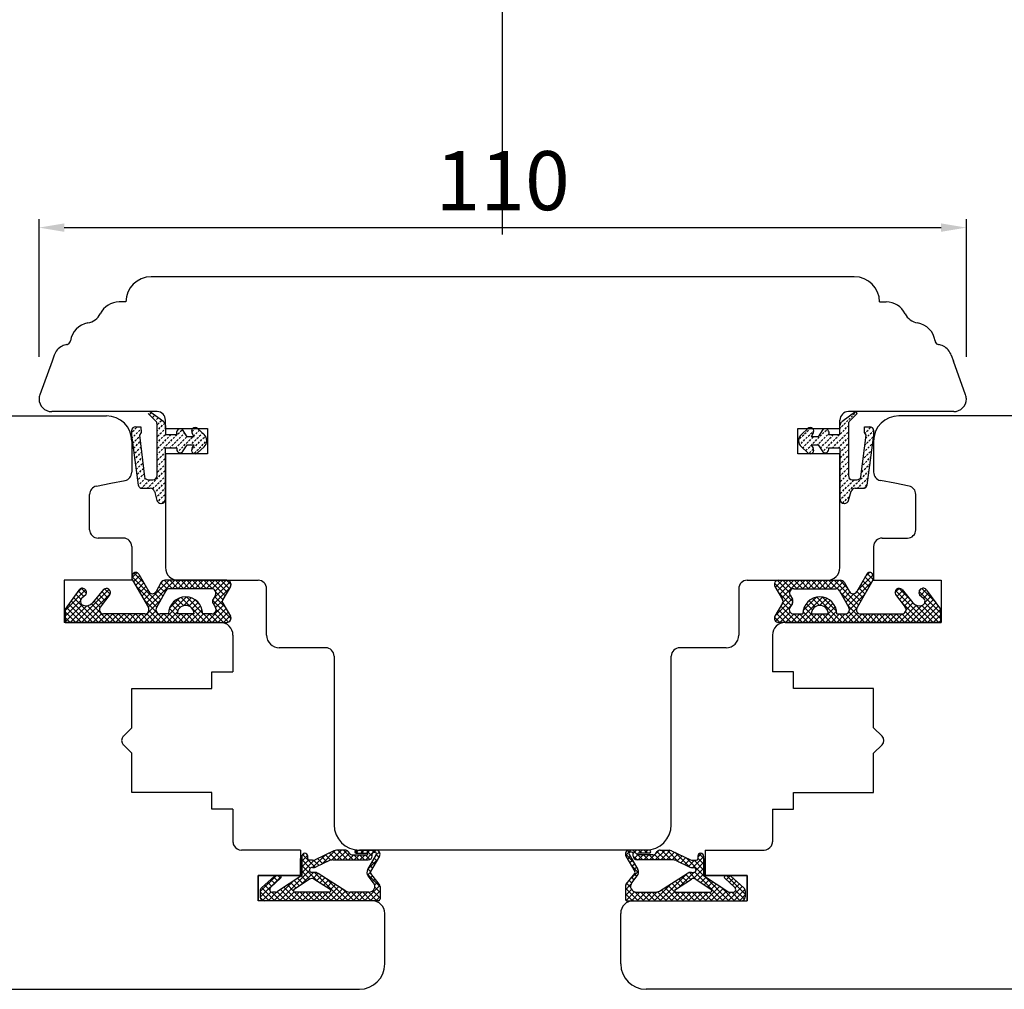
# Model space of a CAD drawing. Units: millimetres. Extents: x 59244 to 193925, y 2577 to 19777.
# Drawn here: x 68286 to 68402, y 14172 to 14287 of the extents above; entities that cross this region are included whole.
import ezdxf

# ---------------------------------------------------------------- set-up
doc = ezdxf.new("R2010")
doc.units = ezdxf.units.MM
doc.linetypes.add('DASHED', pattern=[15, 7, -8])
doc.linetypes.add('DOTTED', pattern=[3.5, 0.5, -3])
for name, color, linetype in [('1', 7, 'Continuous'), ('ościeżnica', 30, 'Continuous'), ('P', 7, 'Continuous'), ('skrzydło', 1, 'Continuous')]:
    doc.layers.add(name, color=color, linetype=linetype)
doc.styles.get("Standard").update_dxf_attribs({"font": 'arial.ttf'})
doc.dimstyles.new('główny', dxfattribs={"dimtxt": 10, "dimasz": 3, "dimexe": 1, "dimexo": 5, "dimgap": 2, "dimtad": 1, "dimdec": 1, "dimrnd": 0.05, "dimdsep": 46, "dimtxsty": 'Standard', "dimcen": 1.5, "dimclrd": 5, "dimclre": 5, "dimclrt": 1, "dimadec": 1, "dimazin": 2, "dimtfac": 1, "dimtdec": 1, "dimtofl": 0, "dimtmove": 0, "dimatfit": 3, "dimfxl": 1, "dimtolj": 1, "dimtzin": 0, "dimarcsym": 0})
pattern_1 = [(225, (68566.41926, 17169.39013), (-0.336759605, 0.336759605), []), (135, (68566.41926, 17169.39013), (0.336759605, 0.336759605), [])]
pattern_2 = [(225, (68552.98452, 16967.93826), (-0.336759605, 0.336759605), []), (135, (68552.98452, 16967.93826), (0.336759605, 0.336759605), [])]

# ---------------------------------------------------------------- blocks, each defined once
blk = doc.blocks.new('*D174')
at = {"layer": 'Defpoints', "color": 0, "transparency": 16777216}
for p in [(68342.94, 14338.44), (68342.94, 14256.95), (67542.94, 14252.95)]:
    blk.add_point(p, dxfattribs=at)
at = {"layer": 'P', "color": 5, "lineweight": -2, "transparency": 16777216}
for p, q in [((67542.94, 14257.95), (67542.94, 14339.44)), ((68342.94, 14261.95), (68342.94, 14339.44))]:
    blk.add_line(p, q, dxfattribs=at)
at = {"layer": 'P', "color": 5, "linetype": 'Continuous', "lineweight": -2, "transparency": 16777216}
blk.add_line((67545.94, 14338.44), (68339.94, 14338.44), dxfattribs=at)
at = {"layer": 'P', "color": 5, "transparency": 16777216}
for points in [[(67545.94, 14338.94), (67545.94, 14337.94), (67542.94, 14338.44)], [(68339.94, 14338.94), (68339.94, 14337.94), (68342.94, 14338.44)]]:
    blk.add_solid(points, dxfattribs=at)
at = {"layer": 'P', "color": 1, "transparency": 16777216, "insert": (67942.94, 14378.73), "char_height": 75, "attachment_point": 5}
blk.add_mtext('\\A1;W1 = 800', dxfattribs=at)
blk = doc.blocks.new('*D175')
at = {"layer": 'Defpoints', "color": 0, "transparency": 16777216}
for p in [(69142.94, 14338.44), (68342.94, 14256.95), (69142.94, 14251.8)]:
    blk.add_point(p, dxfattribs=at)
at = {"layer": 'P', "color": 5, "lineweight": -2, "transparency": 16777216}
for p, q in [((68342.94, 14261.95), (68342.94, 14339.44)), ((69142.94, 14256.8), (69142.94, 14339.44))]:
    blk.add_line(p, q, dxfattribs=at)
at = {"layer": 'P', "color": 5, "linetype": 'Continuous', "lineweight": -2, "transparency": 16777216}
blk.add_line((68345.94, 14338.44), (69139.94, 14338.44), dxfattribs=at)
at = {"layer": 'P', "color": 5, "transparency": 16777216}
for points in [[(68345.94, 14338.94), (68345.94, 14337.94), (68342.94, 14338.44)], [(69139.94, 14338.94), (69139.94, 14337.94), (69142.94, 14338.44)]]:
    blk.add_solid(points, dxfattribs=at)
at = {"layer": 'P', "color": 1, "transparency": 16777216, "insert": (68742.94, 14378.73), "char_height": 75, "attachment_point": 5}
blk.add_mtext('\\A1;W2 = 800', dxfattribs=at)
blk = doc.blocks.new('*D176')
at = {"layer": 'Defpoints', "color": 0, "transparency": 16777216}
for p in [(69142.94, 14473.96), (67542.94, 14255.45), (69142.94, 14252.95)]:
    blk.add_point(p, dxfattribs=at)
at = {"layer": 'P', "color": 5, "lineweight": -2, "transparency": 16777216}
for p, q in [((67542.94, 14260.45), (67542.94, 14474.96)), ((69142.94, 14257.95), (69142.94, 14474.96))]:
    blk.add_line(p, q, dxfattribs=at)
at = {"layer": 'P', "color": 5, "linetype": 'Continuous', "lineweight": -2, "transparency": 16777216}
blk.add_line((67545.94, 14473.96), (69139.94, 14473.96), dxfattribs=at)
at = {"layer": 'P', "color": 5, "transparency": 16777216}
for points in [[(67545.94, 14474.46), (67545.94, 14473.46), (67542.94, 14473.96)], [(69139.94, 14474.46), (69139.94, 14473.46), (69142.94, 14473.96)]]:
    blk.add_solid(points, dxfattribs=at)
at = {"layer": 'P', "color": 1, "transparency": 16777216, "insert": (68342.94, 14514.25), "char_height": 75, "attachment_point": 5}
blk.add_mtext('\\A1;W = 1600', dxfattribs=at)
blk = doc.blocks.new('*D183')
at = {"layer": 'Defpoints', "color": 0, "transparency": 16777216}
for p in [(68397.97, 14262.77), (68287.97, 14242.45), (68397.97, 14242.45)]:
    blk.add_point(p, dxfattribs=at)
at = {"layer": 'P', "color": 5, "lineweight": -2, "transparency": 16777216}
for p, q in [((68287.97, 14247.45), (68287.97, 14263.77)), ((68397.97, 14247.45), (68397.97, 14263.77))]:
    blk.add_line(p, q, dxfattribs=at)
at = {"layer": 'P', "color": 5, "linetype": 'Continuous', "lineweight": -2, "transparency": 16777216}
blk.add_line((68290.97, 14262.77), (68394.97, 14262.77), dxfattribs=at)
at = {"layer": 'P', "color": 5, "transparency": 16777216}
for points in [[(68290.97, 14263.27), (68290.97, 14262.27), (68287.97, 14262.77)], [(68394.97, 14263.27), (68394.97, 14262.27), (68397.97, 14262.77)]]:
    blk.add_solid(points, dxfattribs=at)
at = {"layer": 'P', "color": 1, "transparency": 16777216, "insert": (68342.97, 14268.34), "char_height": 7, "attachment_point": 5}
blk.add_mtext('\\A1;110', dxfattribs=at)

msp = doc.modelspace()

# ---------------------------------------------------------------- hatches: boundary and pattern name
at = {"layer": '1', "linetype": 'DOTTED'}
h = msp.add_hatch(dxfattribs=at)
h.set_pattern_fill('CUSTOM34', scale=0.5, angle=45, pattern_type=2)
h.set_pattern_definition([(45, (67102.77815, 13960.84107), (-0.70710678, 6e-17), [0.25, -0.15])])
edge = h.paths.add_edge_path()
edge.add_line((68307.55, 14236.76), (68306.77, 14236.06))
edge.add_arc((68306.49, 14236.37), 0.42, 143.4763, 312.2422, ccw=False)
edge.add_line((68306.15, 14236.62), (68306.37, 14237.02))
edge.add_line((68306.37, 14237.02), (68305.54, 14237.02))
edge.add_line((68305.54, 14237.02), (68305, 14236.18))
edge.add_arc((68304.72, 14236.49), 0.42, 161.4157, 312.2422, ccw=False)
edge.add_line((68304.32, 14236.62), (68302.97, 14236.62))
edge.add_line((68302.97, 14236.62), (68302.97, 14230.56))
edge.add_arc((68302.47, 14230.56), 0.5, -90, 0, ccw=False)
edge.add_line((68302.47, 14230.06), (68302.43, 14230.06))
edge.add_arc((68302.43, 14230.56), 0.5, 195.5241, 270, ccw=False)
edge.add_line((68301.94, 14230.43), (68301.65, 14231.5))
edge.add_arc((68301.17, 14231.36), 0.5, 15.5241, 90)
edge.add_line((68301.17, 14231.86), (68300.22, 14231.86))
edge.add_arc((68300.22, 14232.36), 0.5, 196.7826, 270, ccw=False)
edge.add_line((68299.74, 14232.22), (68298.95, 14238.16))
edge.add_line((68298.95, 14238.16), (68298.95, 14238.66))
edge.add_arc((68299.45, 14238.66), 0.5, 90, 180, ccw=False)
edge.add_line((68299.45, 14239.16), (68300.05, 14239.16))
edge.add_line((68300.05, 14239.16), (68300.07, 14238.46))
edge.add_line((68300.07, 14238.46), (68299.87, 14238.16))
edge.add_line((68299.87, 14238.16), (68300.47, 14233.22))
edge.add_arc((68300.95, 14233.36), 0.5, 195.8025, 270)
edge.add_line((68300.95, 14232.86), (68301.47, 14232.86))
edge.add_arc((68301.47, 14233.36), 0.5, 270, 360)
edge.add_line((68301.97, 14233.36), (68301.97, 14239.45))
edge.add_arc((68301.47, 14239.45), 0.5, 0, 45.0191)
edge.add_line((68301.83, 14239.81), (68300.91, 14240.72))
edge.add_line((68300.91, 14240.72), (68301.07, 14240.95))
edge.add_line((68301.07, 14240.95), (68302.77, 14239.72))
edge.add_arc((68302.47, 14239.31), 0.5, 0, 54.0053, ccw=False)
edge.add_line((68302.97, 14239.31), (68302.97, 14238.18))
edge.add_line((68302.97, 14238.18), (68304.32, 14238.18))
edge.add_arc((68304.75, 14238.42), 0.484, 58.045, 208.8716, ccw=False)
edge.add_line((68305, 14238.83), (68305.54, 14237.98))
edge.add_line((68305.54, 14237.98), (68306.37, 14237.98))
edge.add_line((68306.37, 14237.98), (68306.15, 14238.38))
edge.add_arc((68306.49, 14238.63), 0.42, 47.7578, 216.5237, ccw=False)
edge.add_line((68306.77, 14238.95), (68307.55, 14238.24))
edge.add_arc((68306.87, 14237.5), 1, -47.7578, 47.7578, ccw=False)
h = msp.add_hatch(dxfattribs=at)
h.set_pattern_fill('CUSTOM33', scale=0.5, angle=45, pattern_type=2)
h.set_pattern_definition([(45, (67112.77815, 13960.84107), (-0.70710678, 6e-17), [0.25, -0.15])])
edge = h.paths.add_edge_path()
edge.add_line((68379.17, 14236.06), (68378.4, 14236.76))
edge.add_arc((68379.07, 14237.5), 1, 132.2422, 227.7578, ccw=False)
edge.add_line((68378.4, 14238.24), (68379.17, 14238.95))
edge.add_arc((68379.45, 14238.63), 0.42, -36.5237, 132.2422, ccw=False)
edge.add_line((68379.79, 14238.38), (68379.57, 14237.98))
edge.add_line((68379.57, 14237.98), (68380.4, 14237.98))
edge.add_line((68380.4, 14237.98), (68380.94, 14238.83))
edge.add_arc((68381.2, 14238.42), 0.484, -28.8716, 121.955, ccw=False)
edge.add_line((68381.62, 14238.18), (68382.97, 14238.18))
edge.add_line((68382.97, 14238.18), (68382.97, 14239.31))
edge.add_arc((68383.47, 14239.31), 0.5, 125.9947, 180, ccw=False)
edge.add_line((68383.18, 14239.72), (68384.87, 14240.95))
edge.add_line((68384.87, 14240.95), (68385.03, 14240.72))
edge.add_line((68385.03, 14240.72), (68384.12, 14239.81))
edge.add_arc((68384.47, 14239.45), 0.5, 134.9809, 180)
edge.add_line((68383.97, 14239.45), (68383.97, 14233.36))
edge.add_arc((68384.47, 14233.36), 0.5, 180, 270)
edge.add_line((68384.47, 14232.86), (68384.99, 14232.86))
edge.add_arc((68384.99, 14233.36), 0.5, 270, 344.1975)
edge.add_line((68385.47, 14233.22), (68386.07, 14238.16))
edge.add_line((68386.07, 14238.16), (68385.87, 14238.46))
edge.add_line((68385.87, 14238.46), (68385.9, 14239.16))
edge.add_line((68385.9, 14239.16), (68386.5, 14239.16))
edge.add_arc((68386.5, 14238.66), 0.5, 0, 90, ccw=False)
edge.add_line((68387, 14238.66), (68387, 14238.16))
edge.add_line((68387, 14238.16), (68386.2, 14232.22))
edge.add_arc((68385.73, 14232.36), 0.5, 270, 343.2174, ccw=False)
edge.add_line((68385.73, 14231.86), (68384.78, 14231.86))
edge.add_arc((68384.78, 14231.36), 0.5, 90, 164.4759)
edge.add_line((68384.3, 14231.5), (68384, 14230.43))
edge.add_arc((68383.52, 14230.56), 0.5, 270, 344.4759, ccw=False)
edge.add_line((68383.52, 14230.06), (68383.47, 14230.06))
edge.add_arc((68383.47, 14230.56), 0.5, 180, 270, ccw=False)
edge.add_line((68382.97, 14230.56), (68382.97, 14236.62))
edge.add_line((68382.97, 14236.62), (68381.62, 14236.62))
edge.add_arc((68381.22, 14236.49), 0.42, -132.2422, 18.5843, ccw=False)
edge.add_line((68380.94, 14236.18), (68380.4, 14237.02))
edge.add_line((68380.4, 14237.02), (68379.57, 14237.02))
edge.add_line((68379.57, 14237.02), (68379.79, 14236.62))
edge.add_arc((68379.45, 14236.37), 0.42, -132.2422, 36.5237, ccw=False)
at = {"layer": '1', "ltscale": 10}
h = msp.add_hatch(dxfattribs=at)
h.set_pattern_fill('ANSI37', scale=0.15, angle=-90, style=0)
h.set_pattern_definition(pattern_2)
h.paths.add_polyline_path([(68310.68, 14216.7, -0.579349), (68310.25, 14215.95), (68291.05, 14215.95), (68291.05, 14217.51), (68292.68, 14219.79, -0.424216), (68293.4, 14219.89, -0.371987), (68293.55, 14219.27, -0.097635), (68293.52, 14219.24), (68293.05, 14218.83, 0.566717), (68293.19, 14217.99, 0.324448), (68294.33, 14218.29), (68295.61, 14219.85, -0.866101), (68296.37, 14219.25), (68295.22, 14217.77, 0.623251), (68295.62, 14216.96), (68300.51, 14216.96, 0.57836), (68300.94, 14217.71), (68299.07, 14220.95, -0.321878), (68299.14, 14221.76, -0.515952), (68299.79, 14221.69), (68300.98, 14219.61, 0.582147), (68301.85, 14219.62), (68302.47, 14220.71, -0.270107), (68302.9, 14220.96), (68310.25, 14220.96, -0.579349), (68310.68, 14220.21), (68309.77, 14218.66, 0.271162), (68309.77, 14218.25)])
h.paths.add_polyline_path([(68308.9, 14217.73), (68308.61, 14218.19, -0.274284), (68308.61, 14218.7), (68308.89, 14219.2, 0.575867), (68308.45, 14219.95), (68303.46, 14219.95, 0.270723), (68303.03, 14219.69), (68301.91, 14217.71, 0.573907), (68302.34, 14216.96), (68303.34, 14216.96, -1), (68307.38, 14216.96), (68308.48, 14216.96, 0.586741)], flags=16)
h.paths.add_polyline_path([(68306.36, 14216.96, 1), (68304.36, 14216.96)], flags=16)
h = msp.add_hatch(dxfattribs=at)
h.set_pattern_fill('ANSI37', scale=0.15, angle=-90, style=0)
h.set_pattern_definition(pattern_2)
h.paths.add_polyline_path([(68375.26, 14216.7, 0.579349), (68375.7, 14215.95), (68394.9, 14215.95), (68394.9, 14217.51), (68393.26, 14219.79, 0.424216), (68392.55, 14219.89, 0.371987), (68392.4, 14219.27, 0.097635), (68392.42, 14219.24), (68392.89, 14218.83, -0.566717), (68392.75, 14217.99, -0.324448), (68391.61, 14218.29), (68390.34, 14219.85, 0.866101), (68389.57, 14219.25), (68390.72, 14217.77, -0.623251), (68390.32, 14216.96), (68385.43, 14216.96, -0.57836), (68385, 14217.71), (68386.88, 14220.95, 0.321878), (68386.8, 14221.76, 0.515952), (68386.15, 14221.69), (68384.97, 14219.61, -0.582147), (68384.1, 14219.62), (68383.48, 14220.71, 0.270107), (68383.04, 14220.96), (68375.7, 14220.96, 0.579349), (68375.26, 14220.21), (68376.17, 14218.66, -0.271162), (68376.17, 14218.25)])
h.paths.add_polyline_path([(68377.04, 14217.73), (68377.33, 14218.19, 0.274284), (68377.34, 14218.7), (68377.05, 14219.2, -0.575867), (68377.49, 14219.95), (68382.48, 14219.95, -0.270723), (68382.92, 14219.69), (68384.03, 14217.71, -0.573907), (68383.6, 14216.96), (68382.61, 14216.96, 1), (68378.57, 14216.96), (68377.47, 14216.96, -0.586741)], flags=16)
h.paths.add_polyline_path([(68379.59, 14216.96, -1), (68381.59, 14216.96)], flags=16)
h = msp.add_hatch(dxfattribs=at)
h.set_pattern_fill('ANSI37', scale=0.15, angle=-90, style=0)
h.set_pattern_definition(pattern_1)
h.paths.add_polyline_path([(68314.66, 14182.95, -0.414214), (68314.2, 14183.41), (68314.2, 14184.13, -0.209609), (68314.35, 14184.47), (68315.89, 14185.88, -0.188259), (68316.05, 14185.95), (68316.5, 14185.95, -0.683134), (68316.63, 14185.62), (68315.43, 14184.52, 0.683134), (68315.65, 14183.96), (68316, 14183.96, 0.14716), (68316.26, 14184.04), (68319.14, 14185.95), (68319.14, 14188.23, -1), (68319.83, 14188.23), (68319.83, 14187.93, 0.414214), (68320.02, 14187.75), (68320.41, 14187.75, 0.111754), (68320.71, 14187.81), (68322.95, 14188.88, -0.111754), (68323.24, 14188.95), (68324.28, 14188.95, -0.222585), (68324.63, 14188.78), (68324.82, 14188.56, 0.222585), (68325.17, 14188.39), (68326.89, 14188.39, 1), (68326.89, 14188.58), (68325.6, 14188.58, -1), (68325.6, 14188.95), (68327.96, 14188.95, -0.57852), (68328.35, 14188.25), (68327.29, 14186.43, 0.30986), (68327.31, 14186.17), (68328.32, 14184.92, -0.17032), (68328.42, 14184.63), (68328.42, 14183.13, -0.414214), (68328.23, 14182.95)])
h.paths.add_polyline_path([(68322.49, 14184.3), (68320.56, 14185.51, 0.294071), (68320.06, 14185.5), (68318.24, 14184.3, 0.743436), (68318.34, 14183.96), (68322.4, 14183.96, 0.753129)], flags=16)
h.paths.add_polyline_path([(68324.38, 14184.1, 0.140817), (68324.87, 14183.96), (68327.11, 14183.96, 0.628902), (68327.65, 14185.09), (68327.01, 14185.89, -0.30986), (68326.95, 14186.67), (68327.98, 14188.44, 0.57852), (68327.82, 14188.71), (68327.68, 14188.71, 0.414214), (68327.49, 14188.53), (68327.49, 14188.25, -0.414214), (68327.03, 14187.79), (68322.81, 14187.79, 0.111754), (68322.41, 14187.7), (68320.85, 14186.96, -0.111754), (68320.45, 14186.87), (68320.29, 14186.87, 0.414214), (68320.06, 14186.64), (68320.06, 14186.55, 0.414214), (68320.29, 14186.31), (68320.58, 14186.31, -0.140817), (68321.07, 14186.17)], flags=16)
h = msp.add_hatch(dxfattribs=at)
h.set_pattern_fill('ANSI37', scale=0.15, angle=-90, style=0)
h.set_pattern_definition(pattern_1)
h.paths.add_polyline_path([(68371.28, 14182.95, 0.414214), (68371.74, 14183.41), (68371.74, 14184.13, 0.209609), (68371.59, 14184.47), (68370.05, 14185.88, 0.188259), (68369.9, 14185.95), (68369.44, 14185.95, 0.683134), (68369.31, 14185.62), (68370.51, 14184.52, -0.683134), (68370.29, 14183.96), (68369.94, 14183.96, -0.14716), (68369.69, 14184.04), (68366.8, 14185.95), (68366.8, 14188.23, 1), (68366.11, 14188.23), (68366.11, 14187.93, -0.414214), (68365.93, 14187.75), (68365.53, 14187.75, -0.111754), (68365.23, 14187.81), (68363, 14188.88, 0.111754), (68362.7, 14188.95), (68361.66, 14188.95, 0.222585), (68361.31, 14188.78), (68361.13, 14188.56, -0.222585), (68360.77, 14188.39), (68359.05, 14188.39, -1), (68359.05, 14188.58), (68360.34, 14188.58, 1), (68360.34, 14188.95), (68357.99, 14188.95, 0.57852), (68357.59, 14188.25), (68358.65, 14186.43, -0.30986), (68358.63, 14186.17), (68357.63, 14184.92, 0.17032), (68357.53, 14184.63), (68357.53, 14183.13, 0.414214), (68357.71, 14182.95)])
h.paths.add_polyline_path([(68363.45, 14184.3), (68365.38, 14185.51, -0.294071), (68365.88, 14185.5), (68367.7, 14184.3, -0.743436), (68367.6, 14183.96), (68363.55, 14183.96, -0.753129)], flags=16)
h.paths.add_polyline_path([(68361.56, 14184.1, -0.140817), (68361.07, 14183.96), (68358.83, 14183.96, -0.628902), (68358.29, 14185.09), (68358.93, 14185.89, 0.30986), (68358.99, 14186.67), (68357.96, 14188.44, -0.57852), (68358.12, 14188.71), (68358.26, 14188.71, -0.414214), (68358.45, 14188.53), (68358.45, 14188.25, 0.414214), (68358.91, 14187.79), (68363.14, 14187.79, -0.111754), (68363.53, 14187.7), (68365.09, 14186.96, 0.111754), (68365.49, 14186.87), (68365.65, 14186.87, -0.414214), (68365.88, 14186.64), (68365.88, 14186.55, -0.414214), (68365.65, 14186.31), (68365.36, 14186.31, 0.140817), (68364.87, 14186.17)], flags=16)

# ---------------------------------------------------------------- linework, layer by layer
at = {"layer": '1', "color": 7, "linetype": 'Continuous'}
for p, q in [((68302.77, 14239.72), (68301.07, 14240.95)), ((68384.87, 14240.95), (68383.18, 14239.72)), ((68385.03, 14240.72), (68384.87, 14240.95)), ((68300.91, 14240.72), (68301.83, 14239.81)), ((68384.12, 14239.81), (68385.03, 14240.72)), ((68298.95, 14238.66), (68298.95, 14238.16)), ((68299.45, 14239.16), (68300.05, 14239.16)), ((68300.05, 14239.16), (68300.07, 14238.46)), ((68301.97, 14233.36), (68301.97, 14239.45)), ((68302.97, 14239.31), (68302.97, 14238.18)), ((68305.54, 14237.98), (68305, 14238.83)), ((68306.77, 14238.95), (68307.55, 14238.24)), ((68378.4, 14238.24), (68379.17, 14238.95)), ((68380.94, 14238.83), (68380.4, 14237.98)), ((68382.97, 14238.18), (68382.97, 14239.31)), ((68383.97, 14239.45), (68383.97, 14233.36)), ((68385.87, 14238.46), (68385.9, 14239.16)), ((68385.9, 14239.16), (68386.5, 14239.16)), ((68387, 14238.16), (68387, 14238.66)), ((68298.95, 14238.16), (68299.74, 14232.22)), ((68300.07, 14238.46), (68299.87, 14238.16)), ((68299.87, 14238.16), (68300.47, 14233.22)), ((68304.32, 14238.18), (68302.97, 14238.18)), ((68306.37, 14237.98), (68305.54, 14237.98)), ((68306.37, 14237.98), (68306.15, 14238.38)), ((68379.79, 14238.38), (68379.57, 14237.98)), ((68380.4, 14237.98), (68379.57, 14237.98)), ((68382.97, 14238.18), (68381.62, 14238.18)), ((68385.47, 14233.22), (68386.07, 14238.16)), ((68386.07, 14238.16), (68385.87, 14238.46)), ((68386.2, 14232.22), (68387, 14238.16)), ((68304.32, 14236.62), (68302.97, 14236.62)), ((68302.97, 14230.56), (68302.97, 14236.62)), ((68305, 14236.18), (68305.54, 14237.02)), ((68305.54, 14237.02), (68306.37, 14237.02)), ((68306.15, 14236.62), (68306.37, 14237.02)), ((68307.55, 14236.76), (68306.77, 14236.06)), ((68379.17, 14236.06), (68378.4, 14236.76)), ((68379.57, 14237.02), (68379.79, 14236.62)), ((68379.57, 14237.02), (68380.4, 14237.02)), ((68380.4, 14237.02), (68380.94, 14236.18)), ((68382.97, 14236.62), (68381.62, 14236.62)), ((68382.97, 14236.62), (68382.97, 14230.56)), ((68300.95, 14232.86), (68301.47, 14232.86)), ((68384.47, 14232.86), (68384.99, 14232.86)), ((68300.22, 14231.86), (68301.17, 14231.86)), ((68384.78, 14231.86), (68385.73, 14231.86)), ((68301.65, 14231.5), (68301.94, 14230.43)), ((68384, 14230.43), (68384.3, 14231.5)), ((68302.43, 14230.06), (68302.47, 14230.06)), ((68383.47, 14230.06), (68383.52, 14230.06)), ((68290.97, 14216.95), (68290.97, 14216.45)), ((68376.47, 14215.95), (68386.97, 14215.95))]:
    msp.add_line(p, q, dxfattribs=at)
at = {"layer": '1', "color": 7, "ltscale": 10}
for p, q in [((68299.79, 14221.69), (68300.98, 14219.61)), ((68386.15, 14221.69), (68384.97, 14219.61)), ((68299.07, 14220.95), (68300.94, 14217.71)), ((68302.47, 14220.71), (68301.85, 14219.62)), ((68310.25, 14220.96), (68302.9, 14220.96)), ((68308.45, 14219.95), (68303.46, 14219.95)), ((68310.68, 14220.21), (68309.77, 14218.66)), ((68375.26, 14220.21), (68376.17, 14218.66)), ((68375.7, 14220.96), (68383.04, 14220.96)), ((68377.49, 14219.95), (68382.48, 14219.95)), ((68383.48, 14220.71), (68384.1, 14219.62)), ((68386.88, 14220.95), (68385, 14217.71)), ((68292.68, 14219.79), (68291.05, 14217.51)), ((68293.52, 14219.24), (68293.05, 14218.83)), ((68295.61, 14219.85), (68294.33, 14218.29)), ((68296.37, 14219.25), (68295.22, 14217.77)), ((68303.03, 14219.69), (68301.91, 14217.71)), ((68308.89, 14219.2), (68308.61, 14218.7)), ((68377.05, 14219.2), (68377.34, 14218.7)), ((68382.92, 14219.69), (68384.03, 14217.71)), ((68389.57, 14219.25), (68390.72, 14217.77)), ((68390.34, 14219.85), (68391.61, 14218.29)), ((68392.42, 14219.24), (68392.89, 14218.83)), ((68393.26, 14219.79), (68394.9, 14217.51)), ((68293.19, 14217.99), (68293.19, 14217.99)), ((68308.61, 14218.19), (68308.9, 14217.73)), ((68309.77, 14218.25), (68310.68, 14216.7)), ((68376.17, 14218.25), (68375.26, 14216.7)), ((68377.33, 14218.19), (68377.04, 14217.73)), ((68392.75, 14217.99), (68392.75, 14217.99)), ((68291.05, 14217.51), (68291.05, 14215.95)), ((68300.51, 14216.96), (68295.62, 14216.96)), ((68303.34, 14216.96), (68302.34, 14216.96)), ((68306.36, 14216.96), (68304.36, 14216.96)), ((68308.48, 14216.96), (68307.38, 14216.96)), ((68377.47, 14216.96), (68378.57, 14216.96)), ((68379.59, 14216.96), (68381.59, 14216.96)), ((68382.61, 14216.96), (68383.6, 14216.96)), ((68385.43, 14216.96), (68390.32, 14216.96)), ((68394.9, 14217.51), (68394.9, 14215.95)), ((68394.9, 14215.95), (68375.7, 14215.95)), ((68322.95, 14188.88), (68320.71, 14187.81)), ((68324.28, 14188.95), (68323.24, 14188.95)), ((68324.82, 14188.56), (68324.63, 14188.78)), ((68325.17, 14188.39), (68326.89, 14188.39)), ((68325.6, 14188.95), (68327.96, 14188.95)), ((68325.6, 14188.58), (68326.89, 14188.58)), ((68327.98, 14188.44), (68326.95, 14186.67)), ((68327.49, 14188.25), (68327.49, 14188.53)), ((68327.68, 14188.71), (68327.82, 14188.71)), ((68357.96, 14188.44), (68358.99, 14186.67)), ((68360.34, 14188.95), (68357.99, 14188.95)), ((68358.26, 14188.71), (68358.12, 14188.71)), ((68358.45, 14188.25), (68358.45, 14188.53)), ((68360.34, 14188.58), (68359.05, 14188.58)), ((68360.77, 14188.39), (68359.05, 14188.39)), ((68361.13, 14188.56), (68361.31, 14188.78)), ((68361.66, 14188.95), (68362.7, 14188.95)), ((68363, 14188.88), (68365.23, 14187.81)), ((68319.14, 14188.23), (68319.14, 14185.95)), ((68319.83, 14188.23), (68319.83, 14187.93)), ((68320.41, 14187.75), (68320.02, 14187.75)), ((68322.41, 14187.7), (68320.85, 14186.96)), ((68322.81, 14187.79), (68327.03, 14187.79)), ((68328.35, 14188.25), (68327.29, 14186.43)), ((68357.59, 14188.25), (68358.65, 14186.43)), ((68363.14, 14187.79), (68358.91, 14187.79)), ((68363.53, 14187.7), (68365.09, 14186.96)), ((68365.53, 14187.75), (68365.93, 14187.75)), ((68366.11, 14188.23), (68366.11, 14187.93)), ((68366.8, 14188.23), (68366.8, 14185.95)), ((68320.06, 14186.64), (68320.06, 14186.55)), ((68320.45, 14186.87), (68320.29, 14186.87)), ((68320.58, 14186.31), (68320.29, 14186.31)), ((68324.38, 14184.1), (68321.07, 14186.17)), ((68328.32, 14184.92), (68327.31, 14186.17)), ((68357.63, 14184.92), (68358.63, 14186.17)), ((68361.56, 14184.1), (68364.87, 14186.17)), ((68365.36, 14186.31), (68365.65, 14186.31)), ((68365.49, 14186.87), (68365.65, 14186.87)), ((68365.88, 14186.64), (68365.88, 14186.55)), ((68315.89, 14185.88), (68314.35, 14184.47)), ((68316.63, 14185.62), (68315.43, 14184.52)), ((68316.5, 14185.95), (68316.05, 14185.95)), ((68319.14, 14185.95), (68316.26, 14184.04)), ((68320.06, 14185.5), (68318.24, 14184.3)), ((68322.49, 14184.3), (68320.56, 14185.51)), ((68327.65, 14185.09), (68327.01, 14185.89)), ((68358.29, 14185.09), (68358.93, 14185.89)), ((68363.45, 14184.3), (68365.38, 14185.51)), ((68365.88, 14185.5), (68367.7, 14184.3)), ((68366.8, 14185.95), (68369.69, 14184.04)), ((68369.31, 14185.62), (68370.51, 14184.52)), ((68369.44, 14185.95), (68369.9, 14185.95)), ((68370.05, 14185.88), (68371.59, 14184.47)), ((68314.2, 14184.13), (68314.2, 14183.41)), ((68316, 14183.96), (68315.65, 14183.96)), ((68322.4, 14183.96), (68318.34, 14183.96)), ((68327.11, 14183.96), (68324.87, 14183.96)), ((68328.42, 14184.63), (68328.42, 14183.13)), ((68357.53, 14184.63), (68357.53, 14183.13)), ((68358.83, 14183.96), (68361.07, 14183.96)), ((68363.55, 14183.96), (68367.6, 14183.96)), ((68369.94, 14183.96), (68370.29, 14183.96)), ((68371.74, 14184.13), (68371.74, 14183.41)), ((68328.23, 14182.95), (68314.66, 14182.95)), ((68357.71, 14182.95), (68371.28, 14182.95))]:
    msp.add_line(p, q, dxfattribs=at)
at = {"layer": '1', "linetype": 'DASHED'}
for p, q in [((68318.97, 14185.95), (68318.97, 14187.95)), ((68327.97, 14182.95), (68313.97, 14182.95))]:
    msp.add_line(p, q, dxfattribs=at)
at = {"layer": '1', "color": 7, "linetype": 'Continuous'}
for centre, radius, start, end in [((68301.47, 14239.45), 0.5, 0, 45.0191), ((68384.47, 14239.45), 0.5, 134.9809, 180), ((68299.45, 14238.66), 0.5, 90, 180), ((68302.47, 14239.31), 0.5, 0, 54.0053), ((68304.75, 14238.42), 0.484, 58.045, 208.8716), ((68306.49, 14238.63), 0.42, 47.7578, 216.5237), ((68379.45, 14238.63), 0.42, 323.4763, 132.2422), ((68381.2, 14238.42), 0.484, 331.1284, 121.955), ((68383.47, 14239.31), 0.5, 125.9947, 180), ((68386.5, 14238.66), 0.5, 0, 90), ((68306.87, 14237.5), 1, 312.2422, 47.7578), ((68379.07, 14237.5), 1, 132.2422, 227.7578), ((68304.72, 14236.49), 0.42, 161.4157, 312.2422), ((68306.49, 14236.37), 0.42, 143.4763, 312.2422), ((68379.45, 14236.37), 0.42, 227.7578, 36.5237), ((68381.22, 14236.49), 0.42, 227.7578, 18.5843), ((68300.95, 14233.36), 0.5, 195.8025, 270), ((68301.47, 14233.36), 0.5, 270, 0), ((68384.47, 14233.36), 0.5, 180, 270), ((68384.99, 14233.36), 0.5, 270, 344.1975), ((68300.22, 14232.36), 0.5, 196.7826, 270), ((68301.17, 14231.36), 0.5, 15.5241, 90), ((68384.78, 14231.36), 0.5, 90, 164.4759), ((68385.73, 14232.36), 0.5, 270, 343.2174), ((68302.43, 14230.56), 0.5, 195.5241, 270), ((68302.47, 14230.56), 0.5, 270, 0), ((68383.47, 14230.56), 0.5, 180, 270), ((68383.52, 14230.56), 0.5, 270, 344.4759)]:
    msp.add_arc(centre, radius, start, end, dxfattribs=at)
at = {"layer": '1', "color": 7, "ltscale": 10}
for centre, radius, start, end in [((68299.67, 14221.3), 0.7, 138.8046, 210.1735), ((68299.45, 14221.49), 0.4, 29.6384, 138.8046), ((68386.5, 14221.49), 0.4, 41.1954, 150.3616), ((68386.27, 14221.3), 0.7, 329.8265, 41.1954), ((68293.09, 14219.5), 0.5, 52.3816, 144.3314), ((68295.95, 14219.5), 0.49, 330.4752, 134.0587), ((68302.9, 14220.46), 0.5, 90, 150.4612), ((68303.46, 14219.45), 0.5, 90, 150.5928), ((68308.45, 14219.45), 0.5, 330.2551, 90), ((68310.25, 14220.46), 0.5, 329.6568, 90), ((68375.7, 14220.46), 0.5, 90, 210.3432), ((68377.49, 14219.45), 0.5, 90, 209.7449), ((68382.48, 14219.45), 0.5, 29.4072, 90), ((68383.04, 14220.46), 0.5, 29.5388, 90), ((68390, 14219.5), 0.49, 45.9413, 209.5248), ((68392.85, 14219.5), 0.5, 35.6686, 127.6184), ((68293.37, 14218.46), 0.5, 130.6013, 248.7651), ((68293.11, 14219.5), 0.49, 332.907, 54.5253), ((68293.46, 14219.32), 0.1, 310.6013, 332.907), ((68301.41, 14219.86), 0.5, 209.6384, 330.4612), ((68305.36, 14216.96), 2.02, 0, 180), ((68380.59, 14216.96), 2.02, 0, 180), ((68384.53, 14219.86), 0.5, 209.5388, 330.3616), ((68392.83, 14219.5), 0.49, 125.4747, 207.093), ((68392.48, 14219.32), 0.1, 207.093, 229.3987), ((68392.57, 14218.46), 0.5, 291.2349, 49.3987), ((68293.55, 14218.92), 1, 248.7651, 320.6673), ((68295.62, 14217.46), 0.5, 142.267, 270), ((68300.51, 14217.46), 0.5, 270, 30.1735), ((68302.34, 14217.46), 0.5, 150.5928, 270), ((68305.36, 14216.96), 1, 0, 180), ((68308.48, 14217.46), 0.5, 270, 31.6075), ((68309.04, 14218.45), 0.5, 150.2551, 211.6075), ((68310.11, 14218.45), 0.4, 149.6568, 210.3432), ((68375.83, 14218.45), 0.4, 329.6568, 30.3432), ((68377.47, 14217.46), 0.5, 148.3925, 270), ((68376.9, 14218.45), 0.5, 328.3925, 29.7449), ((68380.59, 14216.96), 1, 0, 180), ((68383.6, 14217.46), 0.5, 270, 29.4072), ((68385.43, 14217.46), 0.5, 149.8265, 270), ((68390.32, 14217.46), 0.5, 270, 37.733), ((68392.39, 14218.92), 1, 219.3327, 291.2349), ((68310.25, 14216.45), 0.5, 270, 30.3432), ((68375.7, 14216.45), 0.5, 149.6568, 270), ((68319.49, 14188.23), 0.346, 0, 180), ((68323.24, 14188.25), 0.692, 90, 115.5064), ((68324.28, 14188.48), 0.462, 39.8056, 90), ((68325.17, 14188.85), 0.462, 219.8056, 270), ((68325.6, 14188.76), 0.185, 90, 270), ((68326.89, 14188.48), 0.0923, 270, 90), ((68327.68, 14188.53), 0.185, 90, 180), ((68327.82, 14188.53), 0.185, 329.799, 90), ((68327.96, 14188.48), 0.462, 329.799, 90), ((68357.99, 14188.48), 0.462, 90, 210.201), ((68358.12, 14188.53), 0.185, 90, 210.201), ((68358.26, 14188.53), 0.185, 0, 90), ((68359.05, 14188.48), 0.0923, 90, 270), ((68360.34, 14188.76), 0.185, 270, 90), ((68360.77, 14188.85), 0.462, 270, 320.1944), ((68361.66, 14188.48), 0.462, 90, 140.1944), ((68362.7, 14188.25), 0.692, 64.4936, 90), ((68366.46, 14188.23), 0.346, 0, 180), ((68320.02, 14187.93), 0.185, 180, 270), ((68320.41, 14188.44), 0.692, 270, 295.5064), ((68322.81, 14186.87), 0.923, 90, 115.5064), ((68327.03, 14188.25), 0.462, 270, 0), ((68358.91, 14188.25), 0.462, 180, 270), ((68363.14, 14186.87), 0.923, 64.4936, 90), ((68365.53, 14188.44), 0.692, 244.4936, 270), ((68365.93, 14187.93), 0.185, 270, 0), ((68320.29, 14186.64), 0.231, 90, 180), ((68320.29, 14186.55), 0.231, 180, 270), ((68320.45, 14187.79), 0.923, 270, 295.5064), ((68320.58, 14185.39), 0.923, 57.9379, 90), ((68327.55, 14186.32), 0.692, 149.799, 218.6635), ((68327.49, 14186.31), 0.231, 149.799, 218.6635), ((68358.45, 14186.31), 0.231, 321.3365, 30.201), ((68358.39, 14186.32), 0.692, 321.3365, 30.201), ((68365.36, 14185.39), 0.923, 90, 122.0621), ((68365.49, 14187.79), 0.923, 244.4936, 270), ((68365.65, 14186.64), 0.231, 0, 90), ((68365.65, 14186.55), 0.231, 270, 0), ((68316.05, 14185.71), 0.231, 90, 132.6467), ((68316.5, 14185.76), 0.185, 312.6467, 90), ((68320.32, 14185.12), 0.462, 57.9379, 123.4862), ((68327.11, 14184.65), 0.692, 270, 38.6635), ((68327.96, 14184.63), 0.462, 0, 38.6635), ((68357.99, 14184.63), 0.462, 141.3365, 180), ((68358.83, 14184.65), 0.692, 141.3365, 270), ((68365.62, 14185.12), 0.462, 56.5138, 122.0621), ((68369.44, 14185.76), 0.185, 90, 227.3533), ((68369.9, 14185.71), 0.231, 47.3533, 90), ((68314.66, 14184.13), 0.462, 132.6467, 180), ((68315.65, 14184.28), 0.323, 132.6467, 270), ((68316, 14184.42), 0.462, 270, 303.4862), ((68318.34, 14184.15), 0.185, 123.4862, 270), ((68322.4, 14184.15), 0.185, 270, 57.9379), ((68324.87, 14184.88), 0.923, 237.9379, 270), ((68361.07, 14184.88), 0.923, 270, 302.0621), ((68363.55, 14184.15), 0.185, 122.0621, 270), ((68367.6, 14184.15), 0.185, 270, 56.5138), ((68369.94, 14184.42), 0.462, 236.5138, 270), ((68370.29, 14184.28), 0.323, 270, 47.3533), ((68371.28, 14184.13), 0.462, 0, 47.3533), ((68314.66, 14183.41), 0.462, 180, 270), ((68328.23, 14183.13), 0.185, 270, 0), ((68357.71, 14183.13), 0.185, 180, 270), ((68371.28, 14183.41), 0.462, 270, 0)]:
    msp.add_arc(centre, radius, start, end, dxfattribs=at)
at = {"layer": 'ościeżnica', "linetype": 'Continuous'}
for p, q in [((68384.67, 14256.95), (68301.27, 14256.95)), ((68298.27, 14253.95), (68297.48, 14253.95)), ((68387.67, 14253.95), (68388.47, 14253.95)), ((68289.51, 14246.95), (68288.06, 14242.96)), ((68289.51, 14246.95), (68288.06, 14242.96)), ((68289.76, 14247.63), (68289.51, 14246.95)), ((68396.18, 14247.63), (68396.43, 14246.95)), ((68397.88, 14242.96), (68396.43, 14246.95)), ((68301.97, 14240.95), (68289.47, 14240.95)), ((68396.47, 14240.95), (68383.97, 14240.95)), ((68302.97, 14238.95), (68307.97, 14238.95)), ((68307.97, 14238.95), (68307.97, 14235.95)), ((68377.97, 14235.95), (68377.97, 14238.95)), ((68377.97, 14238.95), (68382.97, 14238.95)), ((68307.97, 14235.95), (68302.97, 14235.95)), ((68302.97, 14235.95), (68302.97, 14222.45)), ((68382.97, 14235.95), (68377.97, 14235.95)), ((68382.97, 14222.45), (68382.97, 14235.95)), ((68304.47, 14220.95), (68313.97, 14220.95)), ((68314.97, 14214.45), (68314.97, 14219.95)), ((68370.97, 14219.95), (68370.97, 14214.45)), ((68371.97, 14220.95), (68381.47, 14220.95)), ((68321.97, 14212.95), (68316.47, 14212.95)), ((68369.47, 14212.95), (68363.97, 14212.95)), ((68322.97, 14211.95), (68322.97, 14191.95)), ((68362.97, 14191.95), (68362.97, 14211.95)), ((68359.97, 14188.95), (68325.97, 14188.95))]:
    msp.add_line(p, q, dxfattribs=at)
at = {"layer": 'ościeżnica'}
for p, q in [((68302.97, 14238.95), (68302.97, 14239.95)), ((68382.97, 14238.95), (68382.97, 14239.95))]:
    msp.add_line(p, q, dxfattribs=at)
at = {"layer": 'ościeżnica', "linetype": 'Continuous'}
for centre, radius, start, end in [((68301.27, 14253.95), 3, 90, 180), ((68384.67, 14253.95), 3, 0, 90), ((68297.48, 14251.45), 2.5, 90, 153.6966), ((68388.47, 14251.45), 2.5, 26.3034, 90), ((68294.17, 14249), 2.5, 99.2544, 172.2021), ((68293.44, 14253.44), 2, 279.2544, 333.6966), ((68392.5, 14253.44), 2, 206.3034, 260.7456), ((68391.78, 14249), 2.5, 7.7979, 80.7456), ((68291.19, 14249.4), 0.5, 293.1708, 352.2021), ((68394.75, 14249.4), 0.5, 187.7979, 246.8292), ((68291.64, 14246.95), 2, 118.1298, 160), ((68291.64, 14246.95), 2, 100.3057, 118.1298), ((68291.19, 14249.4), 0.5, 280.3057, 293.1708), ((68394.75, 14249.4), 0.5, 246.8292, 259.6943), ((68394.3, 14246.95), 2, 61.8702, 79.6943), ((68394.3, 14246.95), 2, 20, 61.8702), ((68289.47, 14242.45), 1.5, 160, 180), ((68289.47, 14242.45), 1.5, 160, 180), ((68289.47, 14242.45), 1.5, 160, 180), ((68289.47, 14242.45), 1.5, 180, 270), ((68289.47, 14242.45), 1.5, 180, 270), ((68289.47, 14242.45), 1.5, 180, 270), ((68396.47, 14242.45), 1.5, 270, 0), ((68396.47, 14242.45), 1.5, 0, 20), ((68301.97, 14239.95), 1, 0, 90), ((68383.97, 14239.95), 1, 90, 180), ((68304.47, 14222.45), 1.5, 180, 270), ((68304.47, 14222.45), 1.5, 180, 270), ((68381.47, 14222.45), 1.5, 270, 0), ((68313.97, 14219.95), 1, 0, 90), ((68371.97, 14219.95), 1, 90, 180), ((68316.47, 14214.45), 1.5, 180, 270), ((68369.47, 14214.45), 1.5, 270, 0), ((68321.97, 14211.95), 1, 0, 90), ((68363.97, 14211.95), 1, 90, 180), ((68325.97, 14191.95), 3, 180, 270), ((68359.97, 14191.95), 3, 270, 0)]:
    msp.add_arc(centre, radius, start, end, dxfattribs=at)
at = {"layer": 'skrzydło', "linetype": 'Continuous'}
for p, q in [((68263.42, 14240.45), (68295.97, 14240.45)), ((68422.53, 14240.45), (68389.97, 14240.45)), ((68298.97, 14237.45), (68298.97, 14233.77)), ((68386.97, 14237.45), (68386.97, 14233.77)), ((68296.47, 14232.45), (68298.17, 14232.78)), ((68389.47, 14232.45), (68387.78, 14232.78)), ((68294.78, 14232.11), (68296.47, 14232.45)), ((68391.17, 14232.11), (68389.47, 14232.45)), ((68293.97, 14230.45), (68293.97, 14231.13)), ((68293.97, 14226.95), (68293.97, 14230.45)), ((68391.97, 14230.45), (68391.97, 14231.13)), ((68391.97, 14226.95), (68391.97, 14230.45)), ((68297.97, 14225.95), (68294.97, 14225.95)), ((68387.97, 14225.95), (68390.97, 14225.95)), ((68298.97, 14224.95), (68298.97, 14220.95)), ((68386.97, 14224.95), (68386.97, 14220.95)), ((68298.97, 14220.95), (68290.97, 14220.95)), ((68290.97, 14220.95), (68290.97, 14216.95)), ((68290.97, 14220.95), (68290.97, 14215.95)), ((68386.97, 14220.95), (68394.97, 14220.95)), ((68394.97, 14220.95), (68394.97, 14216.95)), ((68394.97, 14220.95), (68394.97, 14215.95)), ((68394.97, 14216.95), (68394.97, 14216.45)), ((68298.97, 14215.95), (68290.97, 14215.95)), ((68309.47, 14215.95), (68298.97, 14215.95)), ((68386.97, 14215.95), (68394.97, 14215.95)), ((68310.97, 14214.45), (68310.97, 14210.1)), ((68374.97, 14214.45), (68374.97, 14210.1)), ((68308.47, 14210.1), (68310.97, 14210.1)), ((68308.47, 14208.1), (68308.47, 14210.1)), ((68377.47, 14210.1), (68374.97, 14210.1)), ((68377.47, 14208.1), (68377.47, 14210.1)), ((68298.97, 14208.1), (68308.47, 14208.1)), ((68298.97, 14203.45), (68298.97, 14208.1)), ((68386.97, 14208.1), (68377.47, 14208.1)), ((68386.97, 14203.45), (68386.97, 14208.1)), ((68297.97, 14202.45), (68298.97, 14203.45)), ((68297.97, 14202.44), (68297.97, 14202.45)), ((68387.97, 14202.45), (68386.97, 14203.45)), ((68387.98, 14202.44), (68387.97, 14202.45)), ((68298.97, 14200.45), (68297.97, 14201.45)), ((68386.97, 14200.45), (68387.98, 14201.45)), ((68298.97, 14196.3), (68298.97, 14200.45)), ((68386.97, 14196.3), (68386.97, 14200.45)), ((68298.97, 14195.8), (68298.97, 14196.3)), ((68308.47, 14195.8), (68298.97, 14195.8)), ((68308.47, 14193.8), (68308.47, 14195.8)), ((68377.47, 14195.8), (68386.97, 14195.8)), ((68377.47, 14193.8), (68377.47, 14195.8)), ((68386.97, 14195.8), (68386.97, 14196.3)), ((68310.97, 14193.8), (68308.47, 14193.8)), ((68310.97, 14193.8), (68310.97, 14189.95)), ((68374.97, 14193.8), (68377.47, 14193.8)), ((68374.97, 14193.8), (68374.97, 14189.95)), ((68318.97, 14188.95), (68311.97, 14188.95)), ((68366.97, 14188.95), (68373.97, 14188.95)), ((68328.97, 14175.45), (68328.97, 14181.45)), ((68356.97, 14175.45), (68356.97, 14181.45)), ((68278.97, 14172.45), (68325.97, 14172.45)), ((68406.97, 14172.45), (68359.97, 14172.45))]:
    msp.add_line(p, q, dxfattribs=at)
at = {"layer": 'skrzydło', "ltscale": 10}
for p, q in [((68291.05, 14215.95), (68310.25, 14215.95)), ((68318.97, 14188.95), (68318.97, 14185.95)), ((68366.97, 14188.95), (68366.97, 14185.95)), ((68318.97, 14185.95), (68313.97, 14185.95)), ((68313.97, 14185.95), (68313.97, 14182.95)), ((68366.97, 14185.95), (68371.97, 14185.95)), ((68371.97, 14185.95), (68371.97, 14182.95)), ((68327.47, 14182.95), (68313.97, 14182.95)), ((68358.47, 14182.95), (68371.97, 14182.95))]:
    msp.add_line(p, q, dxfattribs=at)
at = {"layer": 'skrzydło', "linetype": 'DASHED'}
for p, q in [((68366.97, 14185.95), (68366.97, 14187.95)), ((68313.97, 14185.95), (68318.97, 14185.95)), ((68313.97, 14182.95), (68313.97, 14185.95)), ((68371.97, 14185.95), (68366.97, 14185.95)), ((68371.97, 14182.95), (68371.97, 14185.95)), ((68357.97, 14182.95), (68371.97, 14182.95))]:
    msp.add_line(p, q, dxfattribs=at)
at = {"layer": 'skrzydło', "linetype": 'Continuous'}
for centre, radius, start, end in [((68295.97, 14237.45), 3, 0, 90), ((68389.97, 14237.45), 3, 90, 180), ((68297.97, 14233.77), 1, 281.3099, 0), ((68387.97, 14233.77), 1, 180, 258.6901), ((68294.97, 14231.13), 1, 101.3099, 180), ((68390.97, 14231.13), 1, 0, 78.6901), ((68294.97, 14226.95), 1, 180, 270), ((68390.97, 14226.95), 1, 270, 0), ((68297.97, 14224.95), 1, 0, 90), ((68387.97, 14224.95), 1, 90, 180), ((68298.46, 14201.95), 0.7, 135, 225), ((68387.48, 14201.95), 0.7, 315, 45), ((68311.97, 14189.95), 1, 180, 210), ((68373.97, 14189.95), 1, 330, 0), ((68311.97, 14189.95), 1, 210, 270), ((68373.97, 14189.95), 1, 270, 330), ((68325.97, 14175.45), 3, 270, 0), ((68359.97, 14175.45), 3, 180, 270)]:
    msp.add_arc(centre, radius, start, end, dxfattribs=at)
at = {"layer": 'skrzydło', "ltscale": 10}
for centre, start, end in [((68309.47, 14214.45), 0, 90), ((68376.47, 14214.45), 90, 180), ((68327.47, 14181.45), 0, 90), ((68358.47, 14181.45), 90, 180)]:
    msp.add_arc(centre, 1.5, start, end, dxfattribs=at)

# ---------------------------------------------------------------- dimensions: what is measured, and where the dimension line sits
at = {"layer": 'P'}
for base, p1, p2, text, picture, middle in [((69142.94, 14473.96), (67542.94, 14255.45), (69142.94, 14252.95), 'W = <>', '*D176', (68342.94, 14514.25)), ((68342.94, 14338.44), (67542.94, 14252.95), (68342.94, 14256.95), 'W1 = <>', '*D174', (67942.94, 14378.73)), ((69142.94, 14338.44), (68342.94, 14256.95), (69142.94, 14251.8), 'W2 = <>', '*D175', (68742.94, 14378.73))]:
    dim = msp.add_linear_dim(base=base, p1=p1, p2=p2, text=text, dimstyle='główny', override={"dimtxt": 75}, dxfattribs=at)
    dim.commit()
    dim.dimension.update_dxf_attribs({"geometry": picture, "text_midpoint": middle})
at = {"layer": 'P', "color": 6}
dim = msp.add_linear_dim(base=(68397.97, 14262.77), p1=(68287.97, 14242.45), p2=(68397.97, 14242.45), dimstyle='główny', override={"dimtxt": 7}, dxfattribs=at)
dim.commit()
dim.dimension.update_dxf_attribs({"geometry": '*D183', "text_midpoint": (68342.97, 14268.34)})

doc.saveas('drawing.dxf')
